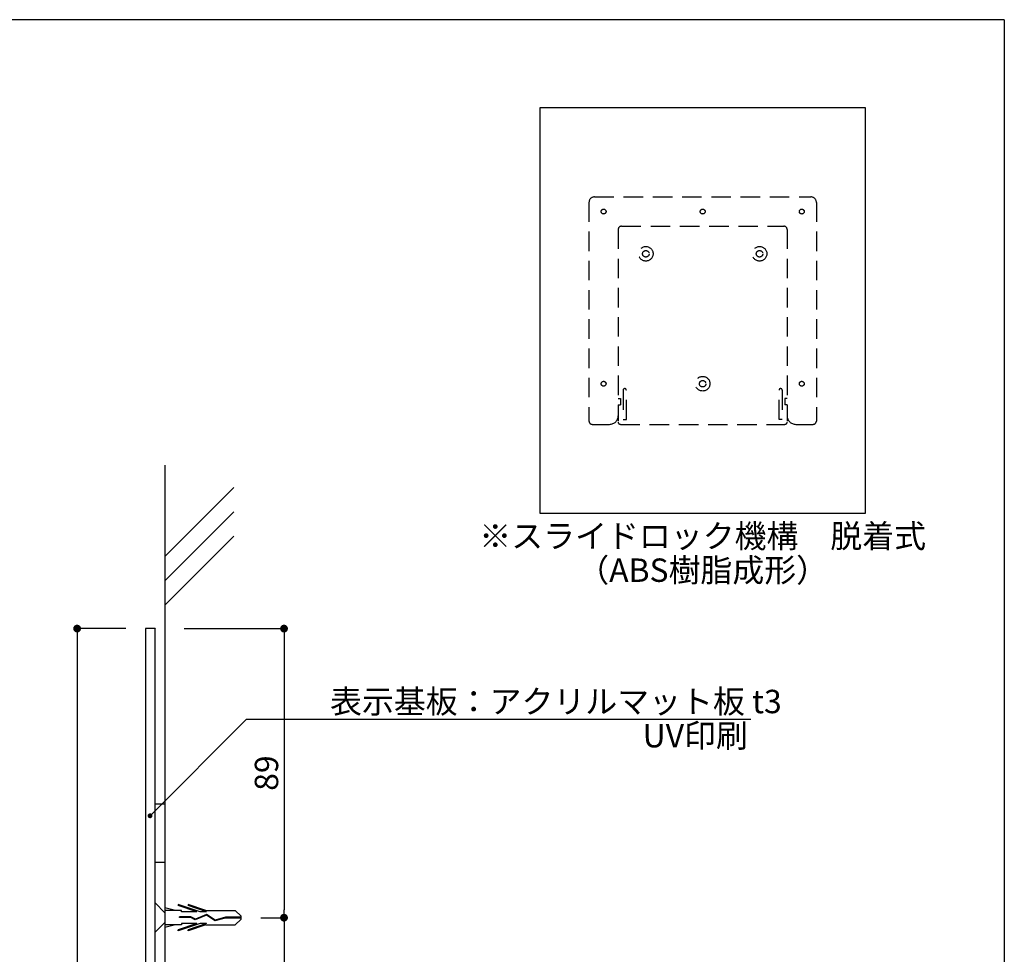
# Model space of a CAD drawing. Extents: x 297 to 578, y 3 to 195.
# Drawn here: x 477 to 578, y 99 to 195 of the extents above; entities that cross this region are included whole.
import ezdxf
from ezdxf.enums import TextEntityAlignment as Align

# ---------------------------------------------------------------- set-up
doc = ezdxf.new("R2010")
doc.units = 0
doc.linetypes.add('DASHED2', pattern=[0.375, 0.25, -0.125])
doc.linetypes.add('HIDDEN', pattern=[0.375, 0.25, -0.125])
doc.layers.get('0').update_dxf_attribs({"linetype": 'CONTINUOUS'})
doc.layers.get('DEFPOINTS').update_dxf_attribs({"linetype": 'CONTINUOUS'})
for name, color, linetype in [('DIM', 2, 'CONTINUOUS'), ('MC1', 7, 'CONTINUOUS'), ('MC2', 3, 'HIDDEN'), ('RED', 7, 'CONTINUOUS'), ('壁', 6, 'CONTINUOUS'), ('寸法', 2, 'CONTINUOUS'), ('本体１', 7, 'CONTINUOUS'), ('本体２', 11, 'CONTINUOUS'), ('枠横ライン', 9, 'CONTINUOUS'), ('注釈', 2, 'CONTINUOUS')]:
    doc.layers.add(name, color=color, linetype=linetype)
doc.styles.add('EXTFONT', font='txt', dxfattribs={"height": 3, "bigfont": 'extfont'})
doc.styles.get("Standard").update_dxf_attribs({"font": 'txt.shx', "bigfont": 'extfont.shx'})
doc.dimstyles.new('KITEI-1$7', dxfattribs={"dimtxt": 2.4, "dimasz": 0.5, "dimexe": 0, "dimexo": 1, "dimgap": 0.7, "dimtad": 2, "dimdec": 0, "dimrnd": 1, "dimzin": 0, "dimdsep": 46, "dimtxsty": 'EXTFONT', "dimblk1": 'DOT', "dimblk2": 'DOT', "dimsah": 1, "dimcen": 0.09, "dimclrd": 2, "dimclre": 2, "dimclrt": 2, "dimadec": 0, "dimazin": 0, "dimtfac": 1, "dimtdec": 4, "dimtofl": 0, "dimtmove": 0, "dimatfit": 0, "dimldrblk": 'DOT', "dimfxl": 1, "dimtolj": 1, "dimtzin": 0, "dimarcsym": 0})
doc.dimstyles.get("Standard").update_dxf_attribs({"dimtxt": 0.18, "dimasz": 0.18, "dimexe": 0.18, "dimexo": 0.0625, "dimgap": 0.09, "dimtad": 0, "dimtih": 1, "dimtoh": 1, "dimdec": 4, "dimzin": 0, "dimdsep": 46, "dimtxsty": 'STANDARD', "dimcen": 0.09, "dimadec": 0, "dimazin": 0, "dimtfac": 1, "dimtdec": 4, "dimtofl": 0, "dimtmove": 0, "dimatfit": 3, "dimfxl": 1, "dimtolj": 1, "dimtzin": 0, "dimarcsym": 0})

# ---------------------------------------------------------------- blocks, each defined once
blk = doc.blocks.new('_DOT')
at = {"color": 0, "linetype": 'ByBlock'}
blk.add_line((-0.5, 0), (-1, 0), dxfattribs=at)
at = {"color": 0, "linetype": 'ByBlock', "const_width": 0.5}
blk.add_lwpolyline([(-0.25, 0, 1), (0.25, 0, 1)], format="xyb", close=True, dxfattribs=at)
blk = doc.blocks.new('*D2')
at = {"layer": 'DEFPOINTS', "color": 0, "linetype": 'Continuous'}
for p in [(491.43, 132.4), (499.27, 102.73), (503.66, 102.73)]:
    blk.add_point(p, dxfattribs=at)
at = {"layer": '寸法', "color": 2, "linetype": 'Continuous', "lineweight": -2}
for p, q in [((493.43, 132.4), (503.66, 132.4)), ((503.66, 131.6), (503.66, 103.53)), ((501.27, 102.73), (503.66, 102.73))]:
    blk.add_line(p, q, dxfattribs=at)
at = {"layer": '寸法', "color": 2, "linetype": 'Continuous', "lineweight": -2, "xscale": 0.8, "yscale": 0.8, "zscale": 0.8}
for p, rotation in [((503.66, 132.4), 90), ((503.66, 102.73), 270)]:
    blk.add_blockref('_DOT', p, dxfattribs=dict(at, rotation=rotation))
at = {"layer": '寸法', "color": 2, "linetype": 'Continuous', "insert": (501.86, 117.57), "char_height": 2.4, "attachment_point": 5, "rotation": 90}
blk.add_mtext('\\A1;89', dxfattribs=at)
blk = doc.blocks.new('*D5')
at = {"layer": 'DEFPOINTS', "color": 0, "linetype": 'Continuous'}
for p in [(499.27, 102.73), (499.27, 76.07), (503.66, 76.07)]:
    blk.add_point(p, dxfattribs=at)
at = {"layer": '寸法', "color": 2, "linetype": 'Continuous', "lineweight": -2}
for p, q in [((501.27, 102.73), (503.66, 102.73)), ((503.66, 101.93), (503.66, 76.87)), ((501.27, 76.07), (503.66, 76.07))]:
    blk.add_line(p, q, dxfattribs=at)
at = {"layer": '寸法', "color": 2, "linetype": 'Continuous', "lineweight": -2, "xscale": 0.8, "yscale": 0.8, "zscale": 0.8}
for p, rotation in [((503.66, 102.73), 90), ((503.66, 76.07), 270)]:
    blk.add_blockref('_DOT', p, dxfattribs=dict(at, rotation=rotation))
at = {"layer": '寸法', "color": 2, "linetype": 'Continuous', "insert": (501.86, 89.4), "char_height": 2.4, "attachment_point": 5, "rotation": 90}
blk.add_mtext('\\A1;80', dxfattribs=at)
blk = doc.blocks.new('*D13')
at = {"color": 2, "lineweight": -2}
for p, q in [((487.43, 132.4), (482.43, 132.4)), ((482.43, 131.6), (482.43, 49.87)), ((487.43, 49.07), (482.43, 49.07))]:
    blk.add_line(p, q, dxfattribs=at)
at = {"layer": 'DEFPOINTS', "color": 0}
for p in [(489.43, 132.4), (482.43, 49.07), (489.43, 49.07)]:
    blk.add_point(p, dxfattribs=at)
at = {"color": 2, "lineweight": -2, "xscale": 0.8, "yscale": 0.8, "zscale": 0.8}
for p, rotation in [((482.43, 132.4), 90), ((482.43, 49.07), 270)]:
    blk.add_blockref('_DOT', p, dxfattribs=dict(at, rotation=rotation))
at = {"color": 2, "insert": (480.63, 90.73), "char_height": 2.4, "attachment_point": 5, "rotation": 90}
blk.add_mtext('\\A1;250', dxfattribs=at)
blk = doc.blocks.new('A$C67946A3D')
at = {"layer": 'MC1', "color": 3, "linetype": 'Continuous'}
blk.add_line((2.26, 0), (-2.26, 0), dxfattribs=at)
at = {"layer": 'MC2', "color": 3, "linetype": 'Continuous'}
for p, q in [((-0.2, 13.25), (-1.1, 12.33)), ((-1.1, 7.79), (-1.1, 12.33)), ((0.24, 13.25), (-0.2, 13.25)), ((-0.03, 13.25), (-0.03, 10.83)), ((0.08, 13.25), (0.08, 10.85)), ((0.24, 13.25), (1.15, 12.33)), ((1.15, 7.79), (1.15, 12.33)), ((-0.03, 10.83), (0.41, 9.26)), ((0.08, 10.85), (0.53, 9.24)), ((0.41, 9.26), (-0.47, 7.92)), ((0.53, 9.24), (-0.34, 7.91)), ((-1.1, 7.79), (-2.03, 5.07)), ((-0.88, 7.9), (-1.85, 5.07)), ((-0.88, 7.9), (-0.88, 6.94)), ((-0.47, 7.92), (0.24, 6.2)), ((-0.34, 7.91), (0.36, 6.19)), ((-0.34, 7.91), (0.36, 6.19)), ((0.93, 7.9), (1.89, 5.07)), ((0.93, 7.9), (0.93, 6.94)), ((1.15, 7.79), (2.07, 5.07)), ((-0.88, 6.94), (-2.03, 3.57)), ((-0.88, 6.4), (-1.85, 3.57)), ((-0.88, 6.4), (-0.88, 4.07)), ((0.24, 6.2), (-0.13, 5.52)), ((0.36, 6.19), (-0.02, 5.49)), ((0.93, 6.94), (2.07, 3.57)), ((0.93, 6.4), (0.93, 4.07)), ((0.93, 6.4), (1.89, 3.57)), ((-2.03, 5.07), (-1.85, 5.07)), ((-0.13, 5.52), (-0.13, 3.77)), ((-0.02, 5.49), (-0.02, 3.77)), ((2.07, 5.07), (1.89, 5.07)), ((-2.03, 3.57), (-1.85, 3.57)), ((-1.1, 3.13), (-1.48, 1.5)), ((-0.88, 4.07), (-1.1, 4.07)), ((-1.1, 4.07), (-1.1, 1.5)), ((-0.02, 3.77), (-0.13, 3.77)), ((0.93, 4.07), (1.15, 4.07)), ((1.15, 4.07), (1.15, 1.5)), ((1.15, 3.13), (1.52, 1.5)), ((2.07, 3.57), (1.89, 3.57)), ((-1.1, 1.5), (1.15, 1.5))]:
    blk.add_line(p, q, dxfattribs=at)
at = {"layer": 'RED', "color": 3, "linetype": 'Continuous'}
for p, q in [((-0.74, 1.5), (-2.26, 0)), ((0.77, 1.5), (2.26, 0))]:
    blk.add_line(p, q, dxfattribs=at)

msp = doc.modelspace()

# ---------------------------------------------------------------- linework, layer by layer
msp.add_line((529.952, 144.193), (529.952, 185.86))
at = {"layer": 'DIM', "color": 7}
for p, q in [((490.433, 132.399), (489.433, 132.399)), ((490.433, 132.399), (490.433, 132.367)), ((490.433, 49.066), (490.433, 132.367))]:
    msp.add_line(p, q, dxfattribs=at)
at = {"layer": 'DIM', "color": 11}
for p, q in [((490.433, 114.421), (491.433, 114.421)), ((490.433, 108.421), (491.433, 108.421))]:
    msp.add_line(p, q, dxfattribs=at)
at = {"layer": 'MC1', "color": 7, "linetype": 'Continuous'}
msp.add_line((489.433, 132.399), (489.433, 49.066), dxfattribs=at)
at = {"layer": '壁'}
for p, q in [((491.433, 149.181), (491.433, 28.437)), ((498.504, 146.876), (491.433, 139.805)), ((498.504, 144.376), (491.433, 137.305)), ((498.504, 141.876), (491.433, 134.805))]:
    msp.add_line(p, q, dxfattribs=at)
at = {"layer": '本体１'}
for p, q in [((529.954, 185.86), (563.286, 185.86)), ((563.286, 185.86), (563.286, 144.193)), ((563.286, 144.193), (529.952, 144.193))]:
    msp.add_line(p, q, dxfattribs=at)
at = {"layer": '本体２', "linetype": 'DASHED2', "ltscale": 8}
for p, q in [((534.952, 176.138), (534.952, 153.693)), ((535.508, 176.693), (557.73, 176.693)), ((558.286, 176.138), (558.286, 153.693)), ((537.952, 173.36), (537.952, 153.693)), ((538.286, 173.693), (554.952, 173.693)), ((555.286, 173.36), (555.286, 153.693)), ((538.452, 156.86), (538.452, 153.86)), ((538.786, 153.86), (538.786, 156.86)), ((554.452, 153.86), (554.452, 156.86)), ((554.786, 156.86), (554.786, 153.86)), ((537.952, 156.027), (538.174, 156.027)), ((538.174, 156.027), (538.174, 155.36)), ((555.063, 156.027), (555.063, 155.36)), ((555.286, 156.027), (555.063, 156.027)), ((537.952, 155.36), (538.174, 155.36)), ((555.286, 155.36), (555.063, 155.36)), ((538.452, 153.86), (538.786, 153.86)), ((554.786, 153.86), (554.452, 153.86)), ((535.286, 153.36), (537.063, 153.36)), ((538.174, 153.36), (555.063, 153.36)), ((556.174, 153.36), (557.952, 153.36))]:
    msp.add_line(p, q, dxfattribs=at)
for centre, radius in [((536.452, 175.193), 0.25), ((546.619, 175.193), 0.25), ((556.786, 175.193), 0.25), ((540.786, 170.86), 0.75), ((540.786, 170.86), 0.333), ((552.452, 170.86), 0.75), ((552.452, 170.86), 0.333), ((536.452, 157.527), 0.25), ((546.619, 157.527), 0.75), ((546.619, 157.527), 0.333), ((556.786, 157.527), 0.25)]:
    msp.add_circle(centre, radius, dxfattribs=at)
for centre, radius, start, end in [((535.508, 176.138), 0.556, 90, 180), ((557.73, 176.138), 0.556, 0, 90), ((538.286, 173.36), 0.333, 90, 180), ((554.952, 173.36), 0.333, 0, 90), ((538.619, 156.86), 0.167, 0, 180), ((554.619, 156.86), 0.167, 0, 180), ((535.286, 153.693), 0.333, 180, 270), ((537.063, 154.249), 0.889, 270, 0), ((538.174, 153.582), 0.222, 180, 270), ((555.063, 153.582), 0.222, 270, 0), ((556.174, 154.249), 0.889, 180, 270), ((557.952, 153.693), 0.333, 270, 0)]:
    msp.add_arc(centre, radius, start, end, dxfattribs=at)
at = {"layer": '枠横ライン'}
for q in [(297.346, 194.884), (577.57, 3.066)]:
    msp.add_line((577.57, 194.884), q, dxfattribs=at)
at = {"layer": '注釈', "color": 2, "linetype": 'Continuous'}
msp.add_line((499.827, 123.102), (551.574, 123.102), dxfattribs=at)

# ---------------------------------------------------------------- block references
at = {"layer": 'MC1', "ltscale": 0.1, "xscale": 0.6666666666666572, "yscale": 0.6666666666666572, "zscale": 0.6666666666666572, "rotation": 270}
msp.add_blockref('A$C67946A3D', (490.433, 102.75), dxfattribs=at)

# ---------------------------------------------------------------- texts
at = {"layer": '注釈', "color": 2, "linetype": 'Continuous'}
for s, p in [('※スライドロック機構\u3000脱着式', (546.619, 140.693)), ('（ABS樹脂成形）', (546.619, 137.193))]:
    msp.add_text(s, height=2.4, dxfattribs=at).set_placement(p, align=Align.CENTER)
for s, p in [('表示基板：アクリルマット板 t3', (508.382, 123.717)), ('UV印刷', (540.463, 120.209))]:
    msp.add_text(s, height=2.4, dxfattribs=at).set_placement(p)

# ---------------------------------------------------------------- dimensions: what is measured, and where the dimension line sits
dim = msp.add_linear_dim(base=(482.433, 49.066), p1=(489.433, 132.399), p2=(489.433, 49.066), angle=90, dimstyle='STANDARD', override={"dimtxt": 2.4, "dimasz": 0.8, "dimexe": 0, "dimexo": 2, "dimgap": 0.6, "dimtad": 3, "dimtih": 0, "dimtoh": 0, "dimdec": 1, "dimlfac": 3, "dimzin": 9, "dimtxsty": 'STANDARD', "dimblk1": 'DOT', "dimblk2": 'DOT', "dimsah": 1, "dimcen": 0, "dimclrd": 2, "dimclre": 2, "dimclrt": 2, "dimtdec": 1, "dimtofl": 1, "dimldrblk": 'DOT', "dimtzin": 13})
dim.commit()
dim.dimension.update_dxf_attribs({"geometry": '*D13', "text_midpoint": (480.633, 90.732)})
at = {"layer": '寸法', "linetype": 'Continuous'}
for base, p1, p2, picture, middle in [((503.661, 102.735), (491.433, 132.399), (499.265, 102.735), '*D2', (501.861, 117.567)), ((503.661, 76.073), (499.265, 102.735), (499.265, 76.073), '*D5', (501.861, 89.404))]:
    dim = msp.add_linear_dim(base=base, p1=p1, p2=p2, angle=90, dimstyle='STANDARD', override={"dimtxt": 2.4, "dimasz": 0.8, "dimexe": 0, "dimexo": 2, "dimgap": 0.6, "dimtad": 3, "dimtih": 0, "dimtoh": 0, "dimdec": 1, "dimlfac": 3, "dimzin": 9, "dimtxsty": 'STANDARD', "dimblk1": 'DOT', "dimblk2": 'DOT', "dimsah": 1, "dimcen": 0, "dimclrd": 2, "dimclre": 2, "dimclrt": 2, "dimtdec": 1, "dimtofl": 1, "dimldrblk": 'DOT', "dimtzin": 13}, dxfattribs=at)
    dim.commit()
    dim.dimension.update_dxf_attribs({"geometry": picture, "text_midpoint": middle})

# ---------------------------------------------------------------- leaders
at = {"layer": '注釈', "color": 2, "linetype": 'ByBlock', "annotation_type": 0, "has_hookline": 1, "hookline_direction": 0}
msp.add_leader([(489.914, 113.189), (499.827, 123.102), (500.327, 123.102)], dimstyle='KITEI-1$7', override={"dimtxsty": 'STANDARD'}, dxfattribs=at)

doc.saveas('drawing.dxf')
